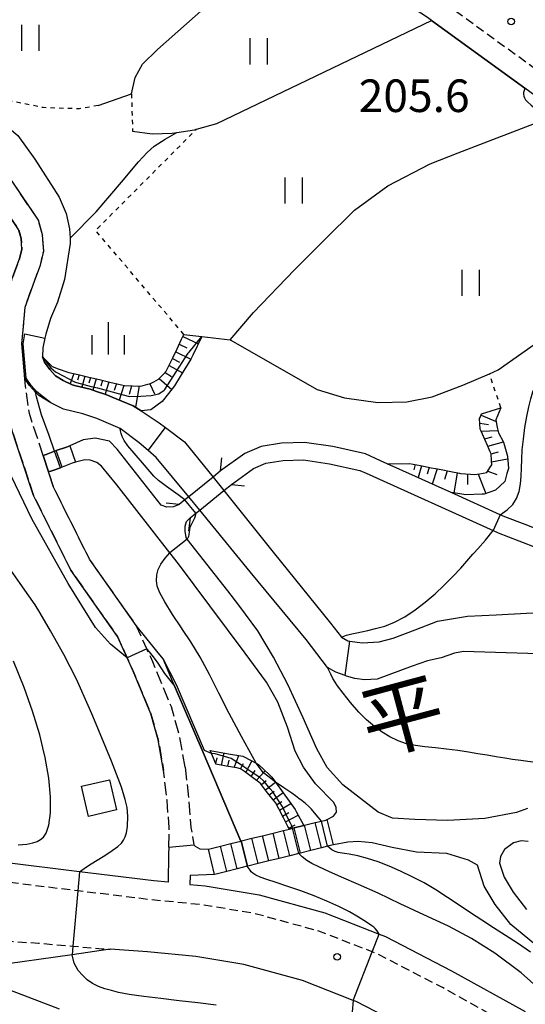
# Model space of a CAD drawing. Extents: x -20000 to -18000, y 91500 to 93000.
# Drawn here: x -18923 to -18865, y 92050 to 92163 of the extents above; entities that cross this region are included whole.
import ezdxf
from ezdxf.enums import TextEntityAlignment as Align

# ---------------------------------------------------------------- set-up
doc = ezdxf.new("R2010")
doc.units = 0
for name, pattern in [('210600', [2, 1.5, -0.5]), ('221300', [1.5, 1, -0.5]), ('630100', [1, 0.5, -0.5])]:
    doc.linetypes.add(name, pattern=pattern)
for name, color, linetype in [('2101000', 7, 'Continuous'), ('2101001', 7, 'Continuous'), ('2106000', 3, '210600'), ('2203000', 5, 'Continuous'), ('2203990', 5, 'Continuous'), ('2213000', 7, '221300'), ('2214000', 3, 'Continuous'), ('2214110', 3, 'Continuous'), ('2214120', 3, 'Continuous'), ('2214990', 3, 'Continuous'), ('3001000', 4, 'Continuous'), ('5101000', 4, 'Continuous'), ('5101001', 4, 'Continuous'), ('6101110', 6, 'Continuous'), ('6101121', 6, 'Continuous'), ('6101990', 6, 'Continuous'), ('6110000', 1, '611000'), ('6301000', 3, '630100'), ('6311000', 3, 'Continuous'), ('6334000', 3, 'Continuous'), ('7101000', 2, 'Continuous'), ('7101001', 8, 'Continuous'), ('7102000', 6, 'Continuous'), ('7102001', 8, 'Continuous'), ('7311000', 1, 'Continuous'), ('7312000', 1, 'Continuous'), ('8151000', 4, 'Continuous')]:
    doc.layers.add(name, color=color, linetype=linetype)
doc.styles.add('PlotAnnotation', font='MS Gothic.ttf')
doc.linetypes.add('611000', pattern='A,1,[3,dmdr.shx,S=0.2,R=0,X=0,Y=0],1', length=2)

# ---------------------------------------------------------------- blocks, each defined once
blk = doc.blocks.new('631100')
at = {"layer": '6311000'}
for points in [[(-0.4, 0.6), (-0.4, -0.6)], [(0.4, 0.6), (0.4, -0.6)]]:
    blk.add_lwpolyline(points, dxfattribs=at)
blk = doc.blocks.new('633400')
at = {"layer": '6334000'}
for points in [[(0, -0.75), (0, 0.75)], [(-0.75, -0.75), (-0.75, 0.15)], [(0.75, -0.75), (0.75, 0.15)]]:
    blk.add_lwpolyline(points, dxfattribs=at)
blk = doc.blocks.new('731100')
at = {"layer": '7311000'}
blk.add_circle((0, 0), 0.15, dxfattribs=at)
blk = doc.blocks.new('731200')
at = {"layer": '7312000'}
blk.add_circle((0, 0), 0.15, dxfattribs=at)

msp = doc.modelspace()

# ---------------------------------------------------------------- linework, layer by layer
at = {"layer": '2101000', "flags": 128}
for points in [[(-18861.09, 92152.62), (-18865.13, 92155.55), (-18875.88, 92163.35), (-18876.35, 92163.69), (-18880.33, 92166.32), (-18880.81, 92166.64), (-18888.39, 92171.65), (-18891.01, 92173.39), (-18893.48, 92175.02), (-18896.02, 92176.46), (-18904.89, 92181.53), (-18905.54, 92181.83)], [(-18881.01, 92112.31), (-18881.76, 92112.65), (-18883.51, 92113.44), (-18887.28, 92114.28), (-18890.51, 92114.77), (-18893.18, 92114.7), (-18895.54, 92114.3), (-18897.39, 92113.5), (-18900.19, 92111.49), (-18901.07, 92110.77), (-18903.87, 92108.51), (-18904.31, 92108.16), (-18904.97, 92107.62), (-18905.61, 92107.34), (-18906.38, 92107.31), (-18907.06, 92107.54), (-18912.1, 92114), (-18912.99, 92114.9), (-18914.64, 92115.24), (-18916.03, 92115.06), (-18917.57, 92114.38), (-18917.96, 92114.24), (-18919.13, 92113.82), (-18919.33, 92113.75), (-18920.31, 92113.39), (-18920.64, 92113.27)], [(-18903.05, 92106.61), (-18902.6, 92106.97), (-18899.82, 92109.22), (-18898.94, 92109.93), (-18896.39, 92111.75), (-18894.97, 92112.37), (-18892.99, 92112.7), (-18890.64, 92112.76), (-18887.64, 92112.32), (-18884.14, 92111.53), (-18883.44, 92111.22), (-18868.8, 92104.61), (-18868.23, 92104.35), (-18865.82, 92103.45), (-18863.63, 92102.58)], [(-18903.28, 92068.41), (-18903.14, 92068.25), (-18902.57, 92067.96), (-18901.6, 92067.93), (-18901.43, 92067.97), (-18900.22, 92068.27), (-18899, 92068.57), (-18897.85, 92068.86), (-18897.79, 92068.87), (-18896.58, 92069.17), (-18895.36, 92069.47), (-18894.15, 92069.78), (-18892.94, 92070.08), (-18892.27, 92070.24), (-18891.9, 92070.33), (-18891.72, 92070.38), (-18890.61, 92070.65), (-18890.51, 92070.68), (-18889.3, 92070.98), (-18888.58, 92071.16), (-18888.08, 92071.28), (-18887.91, 92071.32), (-18887.17, 92071.73), (-18886.85, 92072.18), (-18886.89, 92072.72), (-18887.16, 92073.3), (-18889.26, 92075.45), (-18890.65, 92077.35), (-18891.59, 92079.22), (-18892.49, 92081.96), (-18893.6, 92084.86), (-18894.89, 92087.17), (-18897.38, 92090.51), (-18901.43, 92095.93), (-18905.06, 92100.78), (-18906.05, 92102.06), (-18912.17, 92109.9), (-18913.9, 92112.02), (-18914.47, 92112.47), (-18915.21, 92112.73), (-18915.84, 92112.75), (-18916.9, 92112.5), (-18917.28, 92112.36), (-18918.46, 92111.93), (-18918.65, 92111.86), (-18919.63, 92111.51), (-18920.02, 92111.37)], [(-18862.88, 92104.43), (-18865.1, 92105.31), (-18867.46, 92106.2), (-18867.98, 92106.44), (-18873.64, 92108.99), (-18875.43, 92109.79), (-18877.75, 92110.84), (-18881.01, 92112.31)], [(-18864.82, 92072.61), (-18866.09, 92072.15), (-18869.74, 92071.47), (-18874.06, 92071.23), (-18877.82, 92071.32), (-18880.38, 92071.51), (-18882.04, 92072.18), (-18886.12, 92075.32), (-18887.91, 92077.34), (-18889.1, 92079.48), (-18890.67, 92083.05), (-18892.44, 92086.9), (-18894.11, 92090.04), (-18895.91, 92093.06), (-18898.1, 92096.03), (-18899.38, 92097.67), (-18904.03, 92103.64), (-18904.15, 92103.8), (-18904.29, 92104.53), (-18904.27, 92105.12), (-18904.12, 92105.66), (-18903.72, 92106.07), (-18903.05, 92106.61)], [(-18906.16, 92068.16), (-18906.18, 92067.35), (-18906.23, 92064.11), (-18907.89, 92064.27), (-18916.47, 92065.32), (-18925.08, 92066.37), (-18931.57, 92067.63), (-18933.28, 92067.96), (-18934.14, 92068.12), (-18936.48, 92068.57), (-18937.23, 92068.71), (-18942.84, 92069.78), (-18949.28, 92071.05), (-18951.15, 92071.41), (-18955.67, 92072.13), (-18960.26, 92072.34), (-18962.51, 92072.12), (-18965.54, 92071.82), (-18967.93, 92071.24), (-18970.21, 92070.68), (-18974.5, 92069.17), (-18975.4, 92068.75)], [(-18863.26, 92056.36), (-18866.76, 92059.23), (-18868.56, 92061.56), (-18869.83, 92063.66), (-18870.61, 92066.09), (-18871.62, 92066.67), (-18874.13, 92067.44), (-18877.63, 92067.56), (-18880.42, 92068.13), (-18882.73, 92068.65), (-18884.33, 92068.82), (-18885.53, 92068.74), (-18887.19, 92068.41)], [(-18864.77, 92068.79), (-18865.56, 92068.9), (-18866.44, 92068.67), (-18867.5, 92067.89), (-18867.94, 92067.08), (-18868.06, 92066.3), (-18867.54, 92064.71), (-18866.49, 92062.98), (-18864.96, 92060.98)], [(-18887.19, 92068.41), (-18887.36, 92068.37), (-18887.86, 92068.25), (-18888.57, 92068.07), (-18889.79, 92067.77), (-18891, 92067.47), (-18891.18, 92067.42), (-18892.21, 92067.17), (-18893.43, 92066.86), (-18894.64, 92066.56), (-18895.85, 92066.26), (-18897.07, 92065.96), (-18897.12, 92065.95), (-18898.28, 92065.66), (-18899.49, 92065.36), (-18900.71, 92065.06), (-18900.88, 92065.01), (-18903.71, 92064.87), (-18903.73, 92063.86), (-18901.96, 92063.69), (-18895.75, 92062.65), (-18888.18, 92060.57), (-18881.94, 92058.14), (-18881.18, 92057.85), (-18873.59, 92053.92), (-18865.1, 92049.21)], [(-18878.91, 92047.44), (-18884.57, 92050.37), (-18884.91, 92050.5), (-18890.75, 92052.78), (-18897.52, 92054.63), (-18903.04, 92055.56), (-18908.62, 92056.1), (-18912.93, 92056.39), (-18917.31, 92055.77), (-18926.68, 92054.45)]]:
    msp.add_lwpolyline(points, dxfattribs=at)
at = {"layer": '2101001', "flags": 128}
for points in [[(-18920.02, 92111.37), (-18920.64, 92113.27)], [(-18906.16, 92068.16), (-18903.28, 92068.41)]]:
    msp.add_lwpolyline(points, dxfattribs=at)
at = {"layer": '2106000', "flags": 128}
for points in [[(-18994.36, 92158.46), (-18986.12, 92156.76), (-18970.9, 92153.61), (-18970.26, 92153.48), (-18963.08, 92151.99), (-18959.93, 92151.79), (-18959.16, 92151.75), (-18952.4, 92152.12), (-18947.01, 92152.7), (-18944.65, 92153.32), (-18943.99, 92153.5), (-18943.7, 92153.56), (-18941.95, 92153.95), (-18940.06, 92154.08), (-18939.9, 92154.05), (-18938.21, 92153.68), (-18936.25, 92152.63), (-18932.75, 92149.87), (-18929.16, 92146.85), (-18926.23, 92143.35), (-18923.47, 92139.29), (-18923.17, 92138.24), (-18923.1, 92137.02), (-18923.35, 92135.92), (-18924, 92134.2), (-18925.17, 92130.88), (-18925.6, 92126.14), (-18925.22, 92121.33), (-18924.67, 92117.5), (-18921.75, 92108.65), (-18917.46, 92100.05), (-18912.09, 92092.43), (-18910.97, 92089.96), (-18910.3, 92088.49), (-18910.27, 92088.41), (-18908.23, 92083.49), (-18907.38, 92080.5), (-18906.76, 92076.99)], [(-18920.64, 92113.27), (-18922.23, 92118.08), (-18922.73, 92121.61), (-18922.77, 92122.13), (-18923.09, 92126.13), (-18922.98, 92127.32), (-18922.71, 92130.35), (-18921.65, 92133.34), (-18920.95, 92135.19), (-18920.58, 92136.81), (-18920.7, 92138.67), (-18921.18, 92140.36), (-18924.23, 92144.85), (-18927.38, 92148.62), (-18930.58, 92151.3), (-18931.17, 92151.8), (-18934.87, 92154.72), (-18937.33, 92156.05), (-18939.88, 92156.6), (-18942.32, 92156.43), (-18944.33, 92155.98), (-18944.58, 92155.93), (-18947.47, 92155.17), (-18947.69, 92155.14)], [(-18904.29, 92077.35), (-18904.94, 92081.06), (-18905.86, 92084.31), (-18908.01, 92089.48), (-18908.29, 92090.1), (-18908.69, 92090.99), (-18909.91, 92093.68), (-18915.31, 92101.34), (-18919.44, 92109.61), (-18920.02, 92111.37)], [(-18906.16, 92068.16), (-18906.11, 92070.36), (-18906.37, 92073.53), (-18906.76, 92076.99)], [(-18904.29, 92077.35), (-18903.88, 92073.78), (-18903.61, 92070.43), (-18903.28, 92068.41)]]:
    msp.add_lwpolyline(points, dxfattribs=at)
at = {"layer": '2203000', "flags": 128}
for points in [[(-18900.19, 92111.49), (-18901.07, 92110.77), (-18903.87, 92108.51), (-18904.31, 92108.16), (-18904.97, 92107.62)], [(-18903.72, 92106.07), (-18903.05, 92106.61), (-18902.6, 92106.97), (-18899.82, 92109.22), (-18898.94, 92109.93)]]:
    msp.add_lwpolyline(points, dxfattribs=at)
at = {"layer": '2203990', "flags": 128}
for points in [[(-18900.19, 92111.49), (-18900.04, 92112.98)], [(-18898.94, 92109.93), (-18897.45, 92109.77)], [(-18904.97, 92107.62), (-18906.46, 92107.77)], [(-18903.72, 92106.07), (-18903.88, 92104.58)]]:
    msp.add_lwpolyline(points, dxfattribs=at)
at = {"layer": '2213000', "flags": 128}
for points in [[(-18703.39, 92055.84), (-18701.8, 92056.79), (-18700.63, 92057.71), (-18699.83, 92058.61), (-18699.48, 92059.75), (-18699.57, 92060.63), (-18699.63, 92060.77), (-18699.95, 92061.56), (-18702.66, 92065.32), (-18703.27, 92066.03), (-18707.58, 92070.92), (-18710.96, 92074.35), (-18715.66, 92077.91), (-18721.32, 92081.19), (-18724.94, 92083.3), (-18730.99, 92086.26), (-18738.61, 92089.2), (-18748.25, 92092.92), (-18760.58, 92097.4), (-18761.59, 92097.77), (-18763.48, 92098.46), (-18779.36, 92105.79), (-18798.71, 92114.73), (-18809.53, 92120.93), (-18820.2, 92127.06), (-18831.03, 92134.18), (-18835.01, 92136.8), (-18844.9, 92143.97), (-18849.85, 92147.55), (-18852.64, 92149.58), (-18874.93, 92165.75), (-18879.43, 92168.73), (-18892.17, 92177.15), (-18894.78, 92178.63), (-18903.74, 92183.75), (-18916.35, 92189.62), (-18918.65, 92190.54), (-18927.27, 92194), (-18940, 92197.66), (-18940.7, 92197.81), (-18952.67, 92200.47), (-18964.44, 92202.01), (-18965.9, 92202.1), (-18975.56, 92202.73), (-18986.44, 92202.24), (-18991.83, 92201.99), (-18994.51, 92201.52), (-18996.23, 92201.13), (-18996.63, 92200.92), (-18997.49, 92200.45), (-18998.57, 92198.93), (-18998.76, 92198.71), (-19000.59, 92196.55), (-19003.48, 92192.31), (-19006.68, 92188.77), (-19010.79, 92185.38), (-19010.89, 92185.29), (-19015.75, 92181.46), (-19020.62, 92177.35), (-19022.96, 92175.26), (-19024.77, 92173.64), (-19026.34, 92171.96), (-19026.91, 92171.03), (-19027.55, 92170.01), (-19028.03, 92168.29), (-19027.91, 92166.4), (-19027.71, 92165.46), (-19027.49, 92164.38), (-19026.2, 92161.76), (-19025.17, 92160.38), (-19024.17, 92159.39), (-19022.71, 92158.59), (-19008.8, 92153.19), (-19005.5, 92151.74), (-19003.38, 92150.57), (-19000.69, 92148.06), (-18999.01, 92146.06), (-18997.96, 92143.79), (-18997.42, 92141.52), (-18997.11, 92138.88), (-18994.91, 92115.48), (-18994.38, 92112.9), (-18993.64, 92109.85)], [(-18845, 92031.39), (-18847.13, 92033.4), (-18852.99, 92038.32), (-18856.09, 92040.59), (-18859.08, 92042.77), (-18866.23, 92047.32), (-18874.63, 92051.98), (-18882.09, 92055.84), (-18882.73, 92056.09), (-18888.87, 92058.48), (-18896.23, 92060.49), (-18902.25, 92061.51), (-18908.13, 92062.08), (-18916.66, 92063.12), (-18925.42, 92064.19), (-18930.39, 92065.16), (-18930.95, 92065.49), (-18931.34, 92066.07), (-18931.51, 92066.77), (-18931.57, 92067.63)], [(-19195.07, 91928.02), (-19195.24, 91928.63), (-19195.34, 91929.6), (-19195.33, 91930.24), (-19195.14, 91931.09), (-19194.79, 91931.88), (-19194.09, 91932.68), (-19192.54, 91933.96), (-19170.62, 91950.61), (-19156.21, 91960.85), (-19148.84, 91964.8), (-19132.07, 91973.84), (-19117.32, 91981.81), (-19115.26, 91982.92), (-19110.95, 91985.87), (-19091.81, 92001.72), (-19082.25, 92009.49), (-19078.19, 92012.74), (-19073.12, 92015.73), (-19069.29, 92017.67), (-19065.39, 92019.03), (-19059.7, 92020.08), (-19051.99, 92021.43), (-19045.26, 92022.05), (-19039.77, 92023.2), (-19035.08, 92024.72), (-19030.69, 92027.03), (-19026.55, 92029.39), (-19011.68, 92038.17), (-19006.72, 92040.98), (-18998.26, 92045.57), (-18979.38, 92056.49), (-18975.16, 92058.94), (-18971.09, 92060.83), (-18967.64, 92062.04), (-18965.81, 92062.49), (-18964.03, 92062.92), (-18960.02, 92063.32), (-18956.58, 92063.16), (-18952.73, 92062.55), (-18951.01, 92062.21), (-18944.55, 92060.95), (-18942.94, 92060.64), (-18938.16, 92059.73), (-18934.98, 92059.12), (-18926.3, 92057.43), (-18921.16, 92057.1), (-18917.23, 92056.75), (-18913.83, 92056.45), (-18912.93, 92056.39)]]:
    msp.add_lwpolyline(points, dxfattribs=at)
at = {"layer": '2214000', "flags": 128}
for points in [[(-18920.64, 92113.27), (-18920.31, 92113.39), (-18919.33, 92113.75), (-18919.13, 92113.82), (-18917.96, 92114.24), (-18917.57, 92114.38)], [(-18916.9, 92112.5), (-18917.28, 92112.36), (-18918.46, 92111.93), (-18918.65, 92111.86), (-18919.63, 92111.51), (-18920.02, 92111.37)], [(-18901.6, 92067.93), (-18901.43, 92067.97), (-18900.22, 92068.27), (-18899, 92068.57), (-18897.85, 92068.86), (-18897.79, 92068.87), (-18896.58, 92069.17), (-18895.36, 92069.47), (-18894.15, 92069.78), (-18892.94, 92070.08), (-18892.27, 92070.24), (-18891.9, 92070.33), (-18891.72, 92070.38), (-18890.61, 92070.65), (-18890.51, 92070.68), (-18889.3, 92070.98), (-18888.58, 92071.16), (-18888.08, 92071.28), (-18887.91, 92071.32)], [(-18887.19, 92068.41), (-18887.36, 92068.37), (-18887.86, 92068.25), (-18888.57, 92068.07), (-18889.79, 92067.77), (-18891, 92067.47), (-18891.18, 92067.42), (-18892.21, 92067.17), (-18893.43, 92066.86), (-18894.64, 92066.56), (-18895.85, 92066.26), (-18897.07, 92065.96), (-18897.12, 92065.95), (-18898.28, 92065.66), (-18899.49, 92065.36), (-18900.71, 92065.06), (-18900.88, 92065.01)]]:
    msp.add_lwpolyline(points, dxfattribs=at)
at = {"layer": '2214110', "flags": 128}
for points in [[(-18920.64, 92113.27), (-18920.02, 92111.37)], [(-18900.88, 92065.01), (-18901.6, 92067.93)]]:
    msp.add_lwpolyline(points, dxfattribs=at)
at = {"layer": '2214120', "flags": 128}
for points in [[(-18917.57, 92114.38), (-18916.9, 92112.5)], [(-18887.19, 92068.41), (-18887.91, 92071.32)]]:
    msp.add_lwpolyline(points, dxfattribs=at)
at = {"layer": '2214990', "flags": 128}
for points in [[(-18918.46, 92111.93), (-18919.13, 92113.82)], [(-18888.57, 92068.07), (-18889.3, 92070.98)], [(-18893.43, 92066.86), (-18894.15, 92069.78)], [(-18892.21, 92067.17), (-18892.94, 92070.08)], [(-18891, 92067.47), (-18891.72, 92070.38)], [(-18889.79, 92067.77), (-18890.51, 92070.68)], [(-18898.28, 92065.66), (-18899, 92068.57)], [(-18897.07, 92065.96), (-18897.79, 92068.87)], [(-18895.85, 92066.26), (-18896.58, 92069.17)], [(-18894.64, 92066.56), (-18895.36, 92069.47)], [(-18899.49, 92065.36), (-18900.22, 92068.27)]]:
    msp.add_lwpolyline(points, dxfattribs=at)
at = {"layer": '3001000', "flags": 128}
msp.add_lwpolyline([(-18913, 92075.92), (-18912.2, 92072.44), (-18915.43, 92071.7), (-18916.23, 92075.18), (-18913, 92075.92)], close=True, dxfattribs=at)
at = {"layer": '5101000', "flags": 128}
for points in [[(-18922.77, 92122.13), (-18923.09, 92126.13), (-18922.98, 92127.32), (-18922.71, 92130.35), (-18921.65, 92133.34), (-18920.95, 92135.19), (-18920.58, 92136.81), (-18920.7, 92138.67), (-18921.18, 92140.36), (-18924.23, 92144.85), (-18927.38, 92148.62), (-18930.58, 92151.3), (-18931.17, 92151.8), (-18934.87, 92154.72), (-18937.33, 92156.05), (-18939.88, 92156.6), (-18942.32, 92156.43), (-18944.33, 92155.98), (-18944.58, 92155.93)], [(-18923.56, 92150.11), (-18921.61, 92147.4), (-18918.79, 92143.03), (-18917.98, 92141.15), (-18917.59, 92139.35), (-18917.54, 92138.28), (-18917.51, 92137.69), (-18918.2, 92133.53), (-18919, 92130.91), (-18919.79, 92129.05), (-18920.34, 92127.25), (-18920.43, 92126.79), (-18920.66, 92125.68), (-18920.71, 92124.64), (-18920.48, 92124.03), (-18919.88, 92123.16), (-18919.25, 92122.47), (-18919.2, 92122.44), (-18918.34, 92121.91), (-18917.29, 92121.4), (-18916.89, 92121.3), (-18915.24, 92120.91), (-18914.48, 92120.64), (-18913.42, 92120.28), (-18912.24, 92119.79), (-18910.26, 92118.98), (-18909.36, 92118.39), (-18907.26, 92117.02), (-18906.55, 92116.49), (-18904.36, 92114.85), (-18901.07, 92110.77)], [(-18903.87, 92108.51), (-18907.6, 92113.05), (-18908.53, 92113.84), (-18909.56, 92114.72), (-18911.75, 92116.38), (-18914.47, 92117.51), (-18916.07, 92118.06), (-18918.29, 92118.59), (-18919.77, 92119.31), (-18921.15, 92120.17), (-18921.52, 92120.56), (-18922.2, 92121.31), (-18922.77, 92122.13)], [(-18899.82, 92109.22), (-18894.12, 92102.14), (-18887.53, 92093.96), (-18886.26, 92092.34)], [(-18859.87, 92090.3), (-18872.21, 92090.7), (-18873.25, 92090.51), (-18874.78, 92089.95), (-18876.34, 92089.63), (-18878.13, 92089), (-18882.14, 92087.51), (-18883.61, 92087.43), (-18884.72, 92087.58), (-18885.7, 92087.86), (-18885.85, 92087.92), (-18886.9, 92088.29), (-18887.87, 92088.86), (-18890.34, 92092.06), (-18896.77, 92099.88), (-18902.6, 92106.97)], [(-18886.26, 92092.34), (-18885.53, 92091.91), (-18885.29, 92091.87), (-18883.89, 92091.67), (-18881.94, 92091.81), (-18880.31, 92092.22), (-18877.77, 92093.18), (-18875.19, 92094.19), (-18871.73, 92094.75), (-18868.43, 92094.91), (-18864.95, 92095.09), (-18859.9, 92095.31)]]:
    msp.add_lwpolyline(points, dxfattribs=at)
at = {"layer": '5101001', "flags": 128}
for points in [[(-18901.07, 92110.77), (-18899.82, 92109.22)], [(-18902.6, 92106.97), (-18903.87, 92108.51)]]:
    msp.add_lwpolyline(points, dxfattribs=at)
at = {"layer": '6101110', "flags": 128}
for points in [[(-18920.71, 92124.64), (-18919.84, 92123.76), (-18919.6, 92123.52), (-18918.9, 92123.26), (-18917.78, 92122.85), (-18917.69, 92122.83), (-18916.59, 92122.58), (-18915.38, 92122.29), (-18914.16, 92122), (-18912.94, 92121.72), (-18911.63, 92121.41), (-18911.27, 92121.32), (-18910.33, 92121.29), (-18909.38, 92121.26), (-18908.59, 92121.47), (-18908.28, 92121.55), (-18907.88, 92121.76), (-18907.34, 92122.05), (-18906.81, 92122.59), (-18906.45, 92122.96), (-18906.23, 92123.42), (-18905.71, 92124.51), (-18905.21, 92125.56), (-18904.7, 92126.65), (-18904.43, 92127.2)], [(-18881.01, 92112.31), (-18878.42, 92112.34), (-18877.18, 92112.1), (-18875.94, 92111.86), (-18875.44, 92111.76), (-18874.77, 92111.63), (-18873.66, 92111.41), (-18872.66, 92111.21), (-18872.54, 92111.2), (-18871.42, 92111.11), (-18870.94, 92111.07), (-18870.37, 92111.16), (-18869.52, 92111.29), (-18869.13, 92111.91), (-18868.96, 92112.19), (-18868.99, 92112.7), (-18869.02, 92113.44), (-18869.13, 92113.69), (-18869.56, 92114.7), (-18869.59, 92114.77), (-18870.17, 92116.05), (-18870.29, 92116.3), (-18870.35, 92117.54), (-18870.3, 92117.65), (-18870.12, 92118.06), (-18867.9, 92118.76)], [(-18892.27, 92070.24), (-18892.43, 92070.55), (-18892.96, 92071.54), (-18893.5, 92072.57), (-18893.88, 92073.28), (-18894.12, 92073.59), (-18894.89, 92074.56), (-18895.6, 92075.47), (-18895.64, 92075.51), (-18896.52, 92076.17), (-18897.45, 92076.86), (-18897.89, 92077.18), (-18898.32, 92077.27), (-18899.54, 92077.5), (-18900.74, 92077.72), (-18900.75, 92077.76), (-18901.25, 92078.94), (-18901.39, 92079.27)]]:
    msp.add_lwpolyline(points, dxfattribs=at)
at = {"layer": '6101121', "flags": 128}
for points in [[(-18904.43, 92127.2), (-18902.35, 92126.96), (-18903.4, 92124.83), (-18903.63, 92124.36), (-18904.72, 92122.56), (-18905.51, 92121.27), (-18906.2, 92120.4), (-18906.94, 92119.5), (-18908.24, 92118.54), (-18909.36, 92118.39), (-18910.26, 92118.98), (-18912.24, 92119.79), (-18913.42, 92120.28), (-18914.48, 92120.64), (-18915.24, 92120.91), (-18916.89, 92121.3), (-18917.29, 92121.4), (-18918.34, 92121.91), (-18919.2, 92122.44), (-18919.25, 92122.47), (-18919.88, 92123.16), (-18920.48, 92124.03), (-18920.71, 92124.64)], [(-18867.9, 92118.76), (-18868.48, 92117.36), (-18868.31, 92116.5), (-18868.18, 92115.87), (-18867.58, 92114.78), (-18867.44, 92114.26), (-18867.14, 92113.17), (-18867.04, 92111.76), (-18867.2, 92111.17), (-18867.44, 92110.28), (-18868.52, 92109.28), (-18869.84, 92108.81), (-18870.06, 92108.81), (-18871.94, 92108.73), (-18872.87, 92108.87), (-18873.64, 92108.99), (-18875.43, 92109.79), (-18877.75, 92110.84), (-18881.01, 92112.31)], [(-18901.39, 92079.27), (-18899.29, 92078.91), (-18897.65, 92078.63), (-18896.67, 92078.12), (-18896.1, 92077.83), (-18895.81, 92077.68), (-18894.57, 92076.48), (-18894.29, 92076.22), (-18893.87, 92075.63), (-18892.99, 92074.42), (-18891.6, 92072.49), (-18891.48, 92072.26), (-18890.61, 92070.65), (-18891.72, 92070.38), (-18891.9, 92070.33), (-18892.27, 92070.24)]]:
    msp.add_lwpolyline(points, dxfattribs=at)
at = {"layer": '6101990', "flags": 128}
for points in [[(-18904.54, 92126.98), (-18902.76, 92126.13)], [(-18904.96, 92126.1), (-18904.07, 92125.68)], [(-18905.75, 92124.43), (-18904.93, 92124)], [(-18905.37, 92125.22), (-18903.63, 92124.36)], [(-18906.13, 92123.63), (-18904.58, 92122.79)], [(-18917.12, 92122.7), (-18917.53, 92121.51)], [(-18916.48, 92122.55), (-18916.68, 92121.93)], [(-18915.85, 92122.4), (-18916.19, 92121.13)], [(-18915.19, 92122.24), (-18915.37, 92121.61)], [(-18914.53, 92122.09), (-18914.93, 92120.8)], [(-18913.8, 92121.92), (-18914.01, 92121.23)], [(-18907.26, 92122.13), (-18905.83, 92120.87)], [(-18906.6, 92122.81), (-18905.86, 92122.35)], [(-18913.07, 92121.75), (-18913.51, 92120.31)], [(-18912.2, 92121.55), (-18912.45, 92120.76)], [(-18911.34, 92121.34), (-18911.89, 92119.65)], [(-18910.45, 92121.29), (-18910.73, 92120.29)], [(-18909.56, 92121.27), (-18910, 92118.81)], [(-18908.35, 92121.53), (-18907.83, 92120.38)], [(-18870.18, 92117.92), (-18868.45, 92117.19)], [(-18870.32, 92116.99), (-18869.34, 92116.84)], [(-18870.17, 92116.05), (-18868.24, 92116.16)], [(-18869.78, 92115.2), (-18868.92, 92115.41)], [(-18869.41, 92114.34), (-18867.6, 92114.82)], [(-18869.03, 92113.47), (-18868.18, 92113.67)], [(-18868.98, 92112.53), (-18867.12, 92112.89)], [(-18877.76, 92112.21), (-18877.94, 92111.61)], [(-18877.06, 92112.08), (-18877.45, 92110.71)], [(-18876.16, 92111.9), (-18876.39, 92111.12)], [(-18875.25, 92111.72), (-18875.81, 92109.96)], [(-18874.09, 92111.5), (-18874.4, 92110.48)], [(-18872.94, 92111.27), (-18873.32, 92108.94)], [(-18871.73, 92111.14), (-18871.76, 92109.94)], [(-18870.53, 92111.13), (-18869.64, 92108.88)], [(-18869.42, 92111.45), (-18868.37, 92111.08)], [(-18900.1, 92077.6), (-18899.79, 92079)], [(-18900.76, 92077.78), (-18900.59, 92078.44)], [(-18899.37, 92077.47), (-18899.21, 92078.17)], [(-18898.64, 92077.33), (-18898.08, 92078.7)], [(-18897.9, 92077.18), (-18897.57, 92077.8)], [(-18897.29, 92076.74), (-18896.58, 92078.07)], [(-18896.69, 92076.29), (-18896.23, 92076.97)], [(-18896.08, 92075.84), (-18895.06, 92076.95)], [(-18895.51, 92075.35), (-18894.95, 92075.84)], [(-18895.04, 92074.76), (-18893.88, 92075.64)], [(-18894.59, 92074.18), (-18894.02, 92074.62)], [(-18894.14, 92073.61), (-18892.99, 92074.43)], [(-18893.75, 92073.03), (-18893.15, 92073.42)], [(-18893.42, 92072.41), (-18892.1, 92073.19)], [(-18893.06, 92071.74), (-18892.34, 92072.13)], [(-18892.7, 92071.06), (-18891.26, 92071.85)], [(-18892.32, 92070.33), (-18891.59, 92070.73)]]:
    msp.add_lwpolyline(points, dxfattribs=at)
at = {"layer": '6110000', "flags": 128}
for points in [[(-18996.67, 92167.06), (-18995.73, 92166.86), (-18980.9, 92163.72), (-18979.67, 92163.46), (-18968.02, 92161), (-18964.47, 92160.25), (-18962.62, 92160.05), (-18960.72, 92160.3), (-18960.32, 92160.29), (-18959.05, 92160.24), (-18957.34, 92159.97), (-18957.32, 92159.96), (-18953.34, 92159.12), (-18951.43, 92158.79), (-18949.27, 92158.55), (-18947.93, 92158.65), (-18945.28, 92159.37), (-18942.28, 92159.78), (-18942.24, 92159.78), (-18941.28, 92159.84), (-18939.18, 92159.98), (-18937.25, 92159.66), (-18935.77, 92159.25), (-18933.31, 92157.87), (-18931.38, 92156.37), (-18928.43, 92154.07), (-18926.48, 92152.55), (-18923.56, 92150.11), (-18921.61, 92147.4), (-18918.79, 92143.03), (-18917.98, 92141.15), (-18917.59, 92139.35), (-18917.54, 92138.28), (-18917.51, 92137.69), (-18918.2, 92133.53), (-18919, 92130.91), (-18919.79, 92129.05), (-18920.34, 92127.25), (-18920.43, 92126.79), (-18920.66, 92125.68), (-18920.71, 92124.64), (-18920.48, 92124.03), (-18919.88, 92123.16), (-18919.25, 92122.47), (-18919.2, 92122.44), (-18918.34, 92121.91), (-18917.29, 92121.4), (-18916.89, 92121.3), (-18915.24, 92120.91), (-18914.48, 92120.64), (-18913.42, 92120.28), (-18912.24, 92119.79), (-18910.26, 92118.98), (-18909.36, 92118.39), (-18907.26, 92117.02), (-18906.55, 92116.49), (-18904.36, 92114.85), (-18901.07, 92110.77)], [(-18914.32, 92153.58), (-18910.46, 92154.92), (-18910.05, 92156.78), (-18909.21, 92158.33), (-18907.45, 92160.02), (-18900.77, 92165.98)], [(-18910.34, 92150.62), (-18908.09, 92150.31), (-18905.79, 92150.39), (-18905.24, 92150.47), (-18903.21, 92150.77), (-18902.97, 92150.84), (-18900.63, 92151.48), (-18875.88, 92163.35), (-18865.13, 92155.55)], [(-18903.87, 92108.51), (-18907.6, 92113.05), (-18908.53, 92113.84), (-18909.56, 92114.72), (-18911.75, 92116.38), (-18914.47, 92117.51), (-18916.07, 92118.06), (-18918.29, 92118.59), (-18919.77, 92119.31), (-18921.15, 92120.17), (-18921.52, 92120.56), (-18922.2, 92121.31), (-18922.77, 92122.13), (-18923.09, 92126.13), (-18922.98, 92127.32), (-18922.71, 92130.35), (-18921.65, 92133.34), (-18920.95, 92135.19), (-18920.58, 92136.81), (-18920.7, 92138.67), (-18921.18, 92140.36), (-18924.23, 92144.85), (-18927.38, 92148.62), (-18930.58, 92151.3), (-18931.17, 92151.8), (-18934.87, 92154.72), (-18937.33, 92156.05), (-18939.88, 92156.6), (-18942.32, 92156.43), (-18944.33, 92155.98), (-18944.58, 92155.93), (-18947.47, 92155.17), (-18947.69, 92155.14), (-18949.33, 92155.57), (-18951.85, 92155.86), (-18953.86, 92156.21), (-18956.51, 92156.68), (-18958.62, 92156.68), (-18959.75, 92156.51), (-18961.08, 92156.31), (-18963.51, 92155.67), (-18965.56, 92155.06), (-18970.38, 92156.08), (-18981.99, 92158.54), (-18985.6, 92159.3), (-18996.82, 92161.67), (-18998.51, 92162.03)], [(-18906.76, 92076.99), (-18907.38, 92080.5), (-18908.23, 92083.49), (-18910.27, 92088.41), (-18910.3, 92088.49), (-18910.97, 92089.96), (-18912.09, 92092.43), (-18917.46, 92100.05), (-18921.75, 92108.65), (-18924.67, 92117.5), (-18925.22, 92121.33), (-18925.6, 92126.14), (-18925.17, 92130.88), (-18924, 92134.2), (-18923.35, 92135.92), (-18923.1, 92137.02), (-18923.17, 92138.24), (-18923.47, 92139.29), (-18926.23, 92143.35), (-18929.16, 92146.85), (-18932.75, 92149.87), (-18936.25, 92152.63), (-18938.21, 92153.68), (-18939.9, 92154.05), (-18940.06, 92154.08), (-18941.95, 92153.95), (-18943.7, 92153.56), (-18943.99, 92153.5), (-18944.65, 92153.32), (-18947.01, 92152.7), (-18952.4, 92152.12), (-18959.16, 92151.75), (-18959.93, 92151.79), (-18963.08, 92151.99), (-18970.26, 92153.48)], [(-18899.11, 92126.59), (-18896.42, 92129.73), (-18891.69, 92134.65), (-18888.22, 92138.09), (-18884.77, 92141.5), (-18880.91, 92144.31), (-18876.03, 92146.86), (-18872.83, 92148.12), (-18862.53, 92152.07), (-18861.09, 92152.62), (-18854.1, 92147.55), (-18851.31, 92145.53), (-18846.86, 92142.3), (-18845.41, 92141.26)], [(-18904.43, 92127.2), (-18902.35, 92126.96), (-18899.11, 92126.59), (-18889.08, 92120.88), (-18885.93, 92119.89), (-18882.06, 92119.36), (-18878.72, 92119.44), (-18875.8, 92120.02), (-18872.29, 92121.35), (-18870.73, 92122.03), (-18869.23, 92122.67), (-18868.2, 92123.12), (-18865.48, 92125.05), (-18862.38, 92127.24), (-18858.77, 92128.97), (-18854.35, 92130.53), (-18851.54, 92131.88), (-18849.46, 92133.6), (-18847.64, 92135.36), (-18841.62, 92138.51), (-18836.43, 92134.75), (-18833.95, 92133.11), (-18832.4, 92132.09), (-18822.54, 92125.61), (-18821.51, 92124.93), (-18810.77, 92118.77), (-18807.49, 92116.88), (-18799.86, 92112.5), (-18799.78, 92112.46)], [(-18897.85, 92068.86), (-18902.21, 92079.05), (-18905.54, 92086.81), (-18906.83, 92089.84), (-18907.55, 92090.73), (-18909.91, 92093.68), (-18915.31, 92101.34), (-18919.44, 92109.61), (-18920.02, 92111.37)], [(-18899.82, 92109.22), (-18894.12, 92102.14), (-18887.53, 92093.96), (-18886.26, 92092.34), (-18885.53, 92091.91), (-18885.29, 92091.87), (-18883.89, 92091.67), (-18881.94, 92091.81), (-18880.31, 92092.22), (-18877.77, 92093.18), (-18875.19, 92094.19), (-18871.73, 92094.75), (-18868.43, 92094.91), (-18864.95, 92095.09), (-18859.9, 92095.31)], [(-18859.87, 92090.3), (-18872.21, 92090.7), (-18873.25, 92090.51), (-18874.78, 92089.95), (-18876.34, 92089.63), (-18878.13, 92089), (-18882.14, 92087.51), (-18883.61, 92087.43), (-18884.72, 92087.58), (-18885.7, 92087.86), (-18885.85, 92087.92), (-18886.9, 92088.29), (-18887.87, 92088.86), (-18890.34, 92092.06), (-18896.77, 92099.88), (-18902.6, 92106.97)]]:
    msp.add_lwpolyline(points, dxfattribs=at)
at = {"layer": '6301000', "flags": 128}
for points in [[(-18914.32, 92153.58), (-18916.45, 92153.18), (-18920.65, 92153.33), (-18924.76, 92154.16), (-18931.38, 92156.37)], [(-18910.46, 92154.92), (-18910.34, 92150.62)], [(-18904.43, 92127.2), (-18914.6, 92139.19), (-18902.97, 92150.84)], [(-18867.9, 92118.76), (-18869.23, 92122.67)]]:
    msp.add_lwpolyline(points, dxfattribs=at)
at = {"layer": '7101000', "flags": 128}
for points in [[(-18867.98, 92106.44), (-18867.16, 92107.02), (-18866.54, 92107.61), (-18866.1, 92108.29), (-18865.81, 92109.1), (-18865.64, 92109.98), (-18865.55, 92110.89), (-18865.51, 92111.82), (-18865.48, 92112.82), (-18865.43, 92113.91), (-18865.3, 92115.16), (-18865.13, 92116.48), (-18864.91, 92117.76), (-18864.69, 92118.87), (-18864.46, 92119.79), (-18864.2, 92120.6), (-18863.91, 92121.33), (-18863.56, 92122.06), (-18863.11, 92122.78), (-18862.52, 92123.52), (-18861.16, 92126.03), (-18860.02, 92127.83), (-18858.77, 92128.97)], [(-18886.26, 92092.34), (-18885.7, 92092.56), (-18885.08, 92092.73), (-18884.51, 92092.85), (-18883.95, 92092.95), (-18883.23, 92093.1), (-18882.35, 92093.32), (-18881.29, 92093.61), (-18880.15, 92094.06), (-18878.97, 92094.69), (-18877.79, 92095.48), (-18876.62, 92096.38), (-18875.49, 92097.34), (-18874.42, 92098.32), (-18873.42, 92099.32), (-18872.53, 92100.28), (-18871.82, 92101.1), (-18871.36, 92101.64), (-18871.14, 92101.9), (-18871.02, 92102.03), (-18870.57, 92102.5), (-18869.68, 92103.52), (-18868.8, 92104.61)], [(-18923.51, 92068.41), (-18922.53, 92068.49), (-18921.82, 92068.64), (-18921.32, 92068.82), (-18920.94, 92069.02), (-18920.61, 92069.3), (-18920.3, 92069.78), (-18919.98, 92070.7), (-18919.78, 92072.09), (-18919.8, 92073.95), (-18920, 92076.09), (-18920.39, 92078.46), (-18920.66, 92079.58), (-18921.03, 92081.08), (-18921.85, 92083.81), (-18922.81, 92086.56), (-18924.05, 92089.56)], [(-18863.7, 92077.88), (-18865.6, 92078.12), (-18866.58, 92078.26), (-18867.46, 92078.39), (-18868.45, 92078.55), (-18869.48, 92078.73), (-18870.55, 92078.92), (-18871.65, 92079.11), (-18872.85, 92079.29), (-18874.15, 92079.44), (-18875.45, 92079.58), (-18876.67, 92079.71), (-18877.75, 92079.85), (-18878.77, 92080.07), (-18879.73, 92080.39), (-18880.68, 92080.85), (-18881.59, 92081.4), (-18882.48, 92082.04), (-18883.37, 92082.8), (-18884.28, 92083.71), (-18885.22, 92084.8), (-18886.07, 92085.87), (-18886.72, 92086.75), (-18887.08, 92087.26), (-18887.2, 92087.45), (-18887.27, 92087.57), (-18887.51, 92088.08), (-18887.87, 92088.86)], [(-18918.76, 92049.5), (-18921.05, 92050.37), (-18925.81, 92052.17), (-18928.11, 92053.01), (-18930.29, 92053.72), (-18932.75, 92054.47), (-18935.59, 92055.35), (-18937.42, 92055.98), (-18938.14, 92056.34), (-18938.73, 92056.78)]]:
    msp.add_lwpolyline(points, dxfattribs=at)
at = {"layer": '7101001', "flags": 128}
for points in [[(-18887.87, 92088.86), (-18890.34, 92092.06), (-18896.77, 92099.88), (-18902.6, 92106.97), (-18903.87, 92108.51), (-18907.6, 92113.05), (-18908.53, 92113.84), (-18906.55, 92116.49), (-18904.36, 92114.85), (-18901.07, 92110.77), (-18899.82, 92109.22), (-18894.12, 92102.14), (-18887.53, 92093.96), (-18886.26, 92092.34)], [(-18867.98, 92106.44), (-18868.8, 92104.61)]]:
    msp.add_lwpolyline(points, dxfattribs=at)
at = {"layer": '7102000', "flags": 128}
for points in [[(-18865.13, 92155.55), (-18865.22, 92155.31), (-18865.28, 92155.08), (-18865.29, 92154.86), (-18865.25, 92154.65), (-18865.18, 92154.45), (-18865.05, 92154.24), (-18864.83, 92153.99), (-18864.42, 92153.6), (-18863.7, 92153.01), (-18862.53, 92152.07)], [(-18917.54, 92138.28), (-18914.52, 92141.32), (-18911.62, 92144.75), (-18909.67, 92147.1), (-18908.67, 92148.17), (-18907.84, 92148.89), (-18906.59, 92149.68), (-18905.24, 92150.47)], [(-18919.33, 92113.75), (-18919.96, 92115.55), (-18920.84, 92117.95), (-18921.42, 92120.02), (-18921.52, 92120.56)], [(-18904.31, 92108.16), (-18905.1, 92108.74), (-18906.42, 92109.7), (-18907.35, 92110.4), (-18907.88, 92110.9), (-18908.98, 92112.15), (-18910.17, 92113.53), (-18910.88, 92114.39), (-18911.31, 92115), (-18911.55, 92115.45), (-18911.67, 92115.79), (-18911.72, 92116.11), (-18911.75, 92116.38)], [(-18910.97, 92089.96), (-18912.88, 92091.52), (-18914.62, 92093.46), (-18917.77, 92098.52), (-18921.93, 92105.98), (-18924.3, 92110.85)], [(-18903.05, 92106.61), (-18903.12, 92106.27), (-18903.21, 92106.03), (-18903.36, 92105.73), (-18903.56, 92105.37), (-18903.69, 92105.07), (-18903.76, 92104.78), (-18903.82, 92104.44), (-18903.86, 92104.16), (-18903.91, 92103.95), (-18904.03, 92103.64)], [(-18896.1, 92077.83), (-18897.79, 92080.9), (-18899.2, 92083.53), (-18900.41, 92085.89), (-18901.47, 92088.04), (-18902.54, 92090.02), (-18903.62, 92091.8), (-18904.59, 92093.24), (-18904.7, 92093.4), (-18905.72, 92094.95), (-18906.62, 92096.41), (-18907.2, 92097.44), (-18907.49, 92098.2), (-18907.58, 92098.88), (-18907.53, 92099.53), (-18907.37, 92100.15), (-18907.1, 92100.74), (-18906.59, 92101.44), (-18906.05, 92102.06)], [(-18916.47, 92065.32), (-18915.92, 92065.71), (-18915.4, 92066.05), (-18914.6, 92066.55), (-18913.55, 92067.2), (-18912.67, 92067.76), (-18912.02, 92068.22), (-18911.63, 92068.6), (-18911.37, 92068.97), (-18911.18, 92069.35), (-18911.03, 92069.81), (-18910.93, 92070.55), (-18910.9, 92071.71), (-18910.97, 92072.73), (-18911.18, 92073.63), (-18911.63, 92075.07), (-18912.76, 92078.04), (-18914.9, 92083.25), (-18915.3, 92084.14), (-18916.81, 92087.52), (-18918.26, 92090.33), (-18919.79, 92093.07), (-18921.01, 92095.17), (-18921.58, 92096.07), (-18922.28, 92097.09), (-18923.28, 92098.53), (-18924.36, 92100.05)], [(-18905.54, 92086.81), (-18906.63, 92088.15), (-18907.47, 92089.45), (-18908.09, 92090.26), (-18908.37, 92090.63), (-18908.69, 92090.99)], [(-18888.58, 92071.16), (-18888.94, 92071.6), (-18889.36, 92072.1), (-18889.74, 92072.53), (-18890.08, 92072.87), (-18890.43, 92073.18), (-18890.79, 92073.48), (-18891.17, 92073.77), (-18891.57, 92074.07), (-18892, 92074.37), (-18892.46, 92074.69), (-18892.92, 92075), (-18893.31, 92075.26), (-18893.72, 92075.53), (-18893.87, 92075.63)], [(-18854.79, 92042.36), (-18859.53, 92047.86), (-18862.67, 92051.1), (-18865.58, 92053.66), (-18868.58, 92055.93), (-18871.28, 92057.65), (-18873.93, 92059.04), (-18876.79, 92060.35), (-18879.52, 92061.62), (-18882.03, 92062.84), (-18884.32, 92063.85), (-18886.27, 92064.68), (-18887.74, 92065.35), (-18888.86, 92065.87), (-18889.68, 92066.27), (-18890.26, 92066.62), (-18890.78, 92067.04), (-18891.18, 92067.42)], [(-18864.5, 92056.07), (-18865.97, 92057.09), (-18867.36, 92057.97), (-18868.74, 92058.86), (-18870.09, 92059.73), (-18871.41, 92060.6), (-18872.72, 92061.48), (-18874.05, 92062.36), (-18875.4, 92063.23), (-18876.75, 92064.03), (-18878.11, 92064.75), (-18879.45, 92065.39), (-18880.76, 92065.96), (-18882.05, 92066.45), (-18883.27, 92066.85), (-18884.4, 92067.14), (-18885.4, 92067.34), (-18886.17, 92067.46), (-18886.63, 92067.55), (-18886.99, 92067.65), (-18887.36, 92067.84), (-18887.86, 92068.25)], [(-18881.94, 92058.14), (-18882.14, 92058.5), (-18882.37, 92058.77), (-18882.55, 92058.94), (-18882.76, 92059.1), (-18883.38, 92059.51), (-18884.29, 92060.09), (-18885.36, 92060.69), (-18886.58, 92061.3), (-18887.94, 92061.93), (-18889.41, 92062.54), (-18890.94, 92063.13), (-18892.44, 92063.64), (-18893.78, 92064.08), (-18894.88, 92064.43), (-18895.63, 92064.7), (-18896.12, 92064.94), (-18896.47, 92065.17), (-18896.66, 92065.33), (-18896.8, 92065.5), (-18897.12, 92065.95)], [(-18900.71, 92049.97), (-18902.82, 92050.23), (-18904.96, 92050.47), (-18907.07, 92050.71), (-18909.03, 92050.95), (-18910.74, 92051.2), (-18911.97, 92051.43), (-18912.77, 92051.63), (-18913.54, 92051.84), (-18914.28, 92052.1), (-18914.96, 92052.44), (-18915.56, 92052.88), (-18916.11, 92053.4), (-18916.61, 92053.93), (-18917.05, 92054.81), (-18917.31, 92055.77)], [(-18884.91, 92050.5), (-18885.03, 92049.2), (-18884.97, 92048.36), (-18884.8, 92047.66), (-18884.46, 92046.94), (-18883.62, 92045.94), (-18882.27, 92044.54), (-18880.43, 92042.67), (-18877.67, 92040.86)]]:
    msp.add_lwpolyline(points, dxfattribs=at)
at = {"layer": '7102001', "flags": 128}
for points in [[(-18905.24, 92150.47), (-18903.21, 92150.77), (-18902.97, 92150.84), (-18900.63, 92151.48), (-18875.88, 92163.35), (-18865.13, 92155.55)], [(-18921.52, 92120.56), (-18922.2, 92121.31), (-18922.77, 92122.13), (-18923.09, 92126.13), (-18922.98, 92127.32), (-18922.71, 92130.35), (-18921.65, 92133.34), (-18920.95, 92135.19), (-18920.58, 92136.81), (-18920.7, 92138.67), (-18921.18, 92140.36), (-18924.23, 92144.85), (-18927.38, 92148.62), (-18930.58, 92151.3), (-18928.43, 92154.07), (-18926.48, 92152.55), (-18923.56, 92150.11), (-18921.61, 92147.4), (-18918.79, 92143.03), (-18917.98, 92141.15), (-18917.59, 92139.35), (-18917.54, 92138.28)], [(-18911.75, 92116.38), (-18914.47, 92117.51), (-18916.07, 92118.06), (-18918.29, 92118.59), (-18919.77, 92119.31), (-18920.93, 92120.23), (-18921.4, 92120.63), (-18922.01, 92121.32), (-18922.61, 92122.18), (-18922.95, 92126.12), (-18922.77, 92127.26), (-18920.43, 92126.79), (-18920.66, 92125.68), (-18920.71, 92124.64), (-18919.97, 92123.66), (-18919.74, 92123.36), (-18919.23, 92122.91), (-18919.06, 92122.82), (-18917.01, 92121.73), (-18916.8, 92121.68), (-18915.11, 92121.22), (-18914.39, 92121.04), (-18912.68, 92120.61), (-18912, 92120.42), (-18910.68, 92120.06), (-18909.37, 92120.11), (-18908.19, 92120.16), (-18907.31, 92120.36), (-18906.69, 92120.8), (-18906.61, 92120.85), (-18905.3, 92122.89), (-18903.92, 92125.04), (-18903.83, 92125.17), (-18902.35, 92126.96), (-18899.11, 92126.59), (-18889.08, 92120.88), (-18885.93, 92119.89), (-18882.06, 92119.36), (-18878.72, 92119.44), (-18875.8, 92120.02), (-18872.29, 92121.35), (-18870.73, 92122.03), (-18869.23, 92122.67), (-18868.2, 92123.12), (-18865.48, 92125.05), (-18862.38, 92127.24)], [(-18891.18, 92067.42), (-18891.9, 92070.33), (-18892.04, 92070.67), (-18892.15, 92070.92), (-18892.55, 92071.74), (-18893.08, 92072.83), (-18893.11, 92072.87), (-18893.75, 92073.86), (-18894.17, 92074.52), (-18894.47, 92074.87), (-18895.19, 92075.72), (-18895.27, 92075.8), (-18895.66, 92076.16), (-18896.23, 92076.54), (-18897.23, 92077.2), (-18897.45, 92077.35), (-18898.21, 92077.86), (-18898.99, 92078.38), (-18899.37, 92078.48), (-18900.81, 92078.89), (-18901.25, 92078.94), (-18902.06, 92079.29), (-18905.27, 92086.84), (-18906.83, 92089.84), (-18907.55, 92090.73), (-18909.91, 92093.68), (-18915.31, 92101.34), (-18919.44, 92109.61), (-18920.02, 92111.37), (-18919.63, 92111.51), (-18918.65, 92111.86), (-18919.33, 92113.75)], [(-18903.05, 92106.61), (-18904.31, 92108.16)], [(-18904.03, 92103.64), (-18906.05, 92102.06)], [(-18859.87, 92090.3), (-18872.21, 92090.7), (-18873.25, 92090.51), (-18874.78, 92089.95), (-18876.34, 92089.63), (-18878.13, 92089), (-18882.14, 92087.51), (-18883.61, 92087.43), (-18884.72, 92087.58), (-18885.7, 92087.86), (-18885.85, 92087.92), (-18885.29, 92091.87), (-18883.89, 92091.67), (-18881.94, 92091.81), (-18880.31, 92092.22), (-18877.77, 92093.18), (-18875.19, 92094.19), (-18871.73, 92094.75), (-18868.43, 92094.91), (-18864.95, 92095.09)], [(-18908.69, 92090.99), (-18910.97, 92089.96)], [(-18905.54, 92086.81), (-18902.21, 92079.05), (-18897.85, 92068.86), (-18897.12, 92065.95)], [(-18893.87, 92075.63), (-18894.74, 92076.32), (-18895.26, 92076.73), (-18896.1, 92077.83)], [(-18887.86, 92068.25), (-18888.58, 92071.16)], [(-18916.47, 92065.32), (-18916.66, 92063.12), (-18917.23, 92056.75), (-18917.31, 92055.77)], [(-18884.91, 92050.5), (-18882.73, 92056.09), (-18881.94, 92058.14)]]:
    msp.add_lwpolyline(points, dxfattribs=at)

# ---------------------------------------------------------------- block references
at = {"layer": '6311000', "xscale": 2.5, "yscale": 2.5, "zscale": 2.5}
for p in [(-18922.15, 92161.38), (-18895.83, 92159.81), (-18891.81, 92143.79), (-18871.4, 92133.16)]:
    msp.add_blockref('631100', p, dxfattribs=at)
at = {"layer": '6334000', "xscale": 2.5, "yscale": 2.5, "zscale": 2.5}
msp.add_blockref('633400', (-18913.13, 92126.76), dxfattribs=at)
at = {"layer": '7311000', "xscale": 2.5, "yscale": 2.5, "zscale": 2.5}
msp.add_blockref('731100', (-18886.77, 92055.53, 206.46), dxfattribs=at)
at = {"layer": '7312000', "xscale": 2.5, "yscale": 2.5, "zscale": 2.5}
msp.add_blockref('731200', (-18866.72, 92163.25, 205.6), dxfattribs=at)

# ---------------------------------------------------------------- texts
at = {"layer": '7312000', "style": 'PlotAnnotation'}
msp.add_text('205.6', height=3.75, dxfattribs=at).set_placement((-18877.89, 92154.21), align=Align.MIDDLE)
at = {"layer": '8151000', "style": 'PlotAnnotation'}
msp.add_text('平', height=7, rotation=15, dxfattribs=at).set_placement((-18879.02, 92082.37), align=Align.MIDDLE)

doc.saveas('drawing.dxf')
